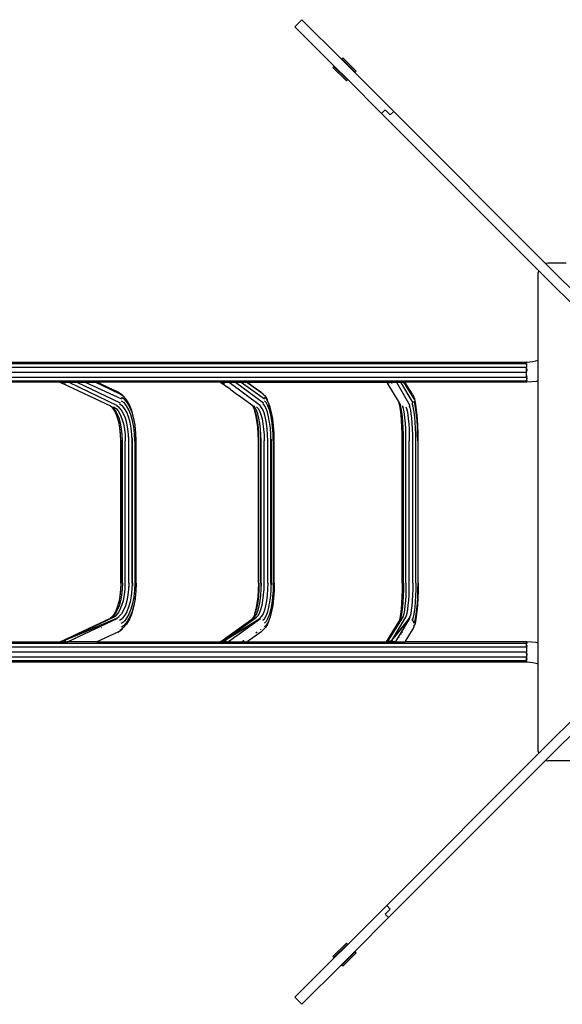
# Model space of a CAD drawing. Extents: x -3864 to 3864, y -5201 to 5201.
# Drawn here: x -1012 to 133, y -187 to 1889 of the extents above; entities that cross this region are included whole.
import ezdxf

# ---------------------------------------------------------------- set-up
doc = ezdxf.new("R2010")
doc.units = 0
doc.layers.get('0').update_dxf_attribs({"linetype": 'CONTINUOUS'})

# ---------------------------------------------------------------- blocks, each defined once
blk = doc.blocks.new('005622')
for p, q in [((-431.4, 1874.3), (-416.6, 1889.2)), ((-431.4, 1874.3), (-348.4, 1791.3)), ((-333.5, 1806.2), (-416.6, 1889.2)), ((-333.5, 1806.2), (-333.2, 1806.5)), ((-333.2, 1806.5), (-332.9, 1806.8)), ((-333.2, 1806.5), (-324.2, 1797.5)), ((-332.9, 1806.8), (-332.8, 1806.9)), ((-332.9, 1806.8), (-323.4, 1797.2)), ((-330.7, 1809), (-332.8, 1806.9)), ((-323.1, 1797.1), (-332.8, 1806.9)), ((-330.7, 1809), (-302.4, 1780.7)), ((-349.1, 1790.6), (-351.2, 1788.5)), ((-322.9, 1760.2), (-351.2, 1788.5)), ((-349.1, 1790.6), (-349, 1790.7)), ((-349.1, 1790.6), (-339.3, 1780.9)), ((-349, 1790.7), (-348.7, 1791)), ((-339.4, 1781.2), (-349, 1790.7)), ((-348.7, 1791), (-348.4, 1791.3)), ((-339.7, 1782), (-348.7, 1791)), ((-348.4, 1791.3), (-320.1, 1763)), ((-325.3, 1797.9), (-333.5, 1806.2)), ((-324.2, 1797.5), (-325.3, 1797.9)), ((-318.6, 1791.3), (-325.3, 1797.9)), ((-323.4, 1797.2), (-324.2, 1797.5)), ((-324.2, 1797.5), (-313.9, 1787.2)), ((-323.1, 1797.1), (-323.4, 1797.2)), ((-323.4, 1797.2), (-314.2, 1788)), ((-314.3, 1788.3), (-323.1, 1797.1)), ((-318.6, 1791.3), (-318.5, 1791.1)), ((-318.5, 1791.1), (-318.4, 1791.1)), ((-313.5, 1786.1), (-318.4, 1791.1)), ((-314.2, 1788), (-314.3, 1788.3)), ((-304.5, 1778.6), (-314.3, 1788.3)), ((-313.9, 1787.2), (-314.2, 1788)), ((-314.2, 1788), (-304.6, 1778.5)), ((-313.5, 1786.1), (-313.9, 1787.2)), ((-313.9, 1787.2), (-304.9, 1778.2)), ((-305.2, 1777.9), (-313.5, 1786.1)), ((-339.7, 1782), (-339.4, 1781.2)), ((-329.5, 1771.7), (-339.7, 1782)), ((-339.4, 1781.2), (-339.3, 1780.9)), ((-330.2, 1772), (-339.4, 1781.2)), ((-339.3, 1780.9), (-330.5, 1772.1)), ((-330.5, 1772.1), (-330.2, 1772)), ((-330.5, 1772.1), (-320.8, 1762.3)), ((-330.2, 1772), (-329.5, 1771.7)), ((-320.7, 1762.4), (-330.2, 1772)), ((-320.4, 1762.7), (-329.5, 1771.7)), ((-304.9, 1778.2), (-305.2, 1777.9)), ((-223.1, 1695.7), (-305.2, 1777.9)), ((-304.6, 1778.5), (-304.9, 1778.2)), ((-304.5, 1778.6), (-304.6, 1778.5)), ((-302.4, 1780.7), (-304.5, 1778.6)), ((-322.9, 1760.2), (-320.8, 1762.3)), ((-320.7, 1762.4), (-320.8, 1762.3)), ((-320.4, 1762.7), (-320.7, 1762.4)), ((-320.1, 1763), (-320.4, 1762.7)), ((-320.1, 1763), (-248.7, 1691.6)), ((-248.7, 1691.6), (-241.3, 1699.1)), ((82.6, 1360.4), (-248.7, 1691.6)), ((-241.3, 1699.1), (-230.5, 1688.3)), ((-230.5, 1688.3), (-223.1, 1695.7)), ((97.4, 1375.2), (-223.1, 1695.7)), ((101.7, 1376.1), (97.4, 1375.2)), ((297.7, 1174.9), (97.4, 1375.2)), ((141, 1376.1), (101.7, 1376.1)), ((82.6, 1360.4), (81.7, 1356.1)), ((81.7, 1171.1), (81.7, 1356.1)), ((282.4, 1160.6), (82.6, 1360.4)), ((-2353.9, 1164.4), (56.7, 1164.4)), ((-2343.3, 1167.2), (56.7, 1167.2)), ((57.7, 1167.2), (56.7, 1167.2)), ((56.7, 1167.2), (56.7, 1164.4)), ((56.7, 1162.5), (56.7, 1164.4)), ((57.7, 1163.7), (56.7, 1162.5)), ((57.7, 1167.2), (64.1, 1167.5)), ((64.1, 1167.5), (70.5, 1168.3)), ((70.5, 1168.3), (76.8, 1169.6)), ((76.8, 1169.6), (81.7, 1171.1)), ((81.7, 1127.5), (81.7, 1171.1)), ((-2364.5, 1146.1), (56.7, 1146.1)), ((-2361.6, 1156.7), (56.7, 1156.7)), ((57.7, 1158.3), (56.7, 1162.5)), ((57.7, 1161), (56.7, 1162.5)), ((56.7, 1162.5), (56.7, 1156.7)), ((56.7, 1147.5), (56.7, 1156.7)), ((57.7, 1153.2), (56.7, 1147.5)), ((57.7, 1150.2), (56.7, 1147.5)), ((56.7, 1146.1), (56.7, 1147.5)), ((56.7, 1136.4), (56.7, 1146.1)), ((-2361.6, 1135.5), (56.7, 1135.5)), ((-2353.9, 1127.8), (56.7, 1127.8)), ((-925.8, 1124.9), (-1143.9, 1124.9)), ((-925.8, 1124.9), (-925, 1124.9)), ((-925.8, 1124.9), (-922.5, 1122.6)), ((-925, 1124.9), (-922.5, 1122.6)), ((-925, 1124.9), (-911, 1124.9)), ((-922.5, 1122.6), (-820.2, 1074.7)), ((-919.7, 1124.8), (-919.3, 1124.7)), ((-919.6, 1124.7), (-919.3, 1124.6)), ((-919.3, 1124.7), (-918.4, 1124.7)), ((-919.3, 1124.6), (-918.3, 1124.6)), ((-919.1, 1124), (-915.8, 1122.5)), ((-910.5, 1124.5), (-911, 1124.9)), ((-911, 1124.9), (-908.3, 1124.9)), ((-910, 1124.3), (-910.5, 1124.5)), ((-910.1, 1124.3), (-910.5, 1124.5)), ((-908.3, 1124.9), (-806, 1075.4)), ((-908.3, 1124.9), (-891.1, 1124.9)), ((-891.1, 1124.9), (-800.1, 1081.4)), ((-891.1, 1124.9), (-873.8, 1124.9)), ((-873.8, 1124.9), (-797.5, 1089.5)), ((-873.8, 1124.9), (-852.8, 1124.9)), ((-799.7, 1099.7), (-852.8, 1124.9)), ((-852.8, 1124.9), (-848.7, 1124.9)), ((-848.7, 1124.9), (-804.6, 1104.3)), ((-588.6, 1124.9), (-848.7, 1124.9)), ((-588.6, 1124.9), (-573.7, 1114.3)), ((-588.6, 1124.9), (-586.7, 1124.9)), ((-587.6, 1124.4), (-579.5, 1118.6)), ((-587.6, 1124.4), (-573.7, 1114.3)), ((-586.7, 1124.9), (-584.9, 1122.6)), ((-586.7, 1124.9), (-584.4, 1124.9)), ((-585.8, 1123.2), (-584.9, 1122.6)), ((-584.9, 1122.6), (-579.5, 1118.6)), ((-584.4, 1124.9), (-582, 1123.2)), ((-584.4, 1124.9), (-583.9, 1124.9)), ((-583.9, 1124.9), (-580, 1122.3)), ((-583.9, 1124.9), (-572.4, 1124.9)), ((-582, 1123.2), (-581.9, 1123.1)), ((-580.9, 1124.7), (-579.5, 1124.6)), ((-580.8, 1124.6), (-579.8, 1124.5)), ((-579.8, 1124.5), (-579.4, 1124.5)), ((-571.8, 1124.3), (-572.4, 1124.9)), ((-572.4, 1124.9), (-570, 1124.9)), ((-570, 1124.9), (-504.1, 1075.4)), ((-570, 1124.9), (-557, 1124.9)), ((-557, 1124.9), (-498, 1081.4)), ((-557, 1124.9), (-545.1, 1124.9)), ((-545.1, 1124.9), (-495.5, 1089.5)), ((-545.1, 1124.9), (-532.9, 1124.9)), ((-498.1, 1099.7), (-532.9, 1124.9)), ((-532.5, 1124.9), (-532.9, 1124.9)), ((-532.5, 1124.9), (-503.5, 1104.3)), ((-532.5, 1124.9), (-503.2, 1103.9)), ((-532.5, 1124.9), (-238, 1124.9)), ((-238, 1124.9), (-237.9, 1124.9)), ((-238, 1124.9), (-237.5, 1124.3)), ((-237.9, 1124.9), (-237.5, 1124.3)), ((-237.9, 1124.9), (-235, 1124.9)), ((-237.5, 1124.3), (-211.4, 1081.3)), ((-235, 1124.9), (-234.8, 1124.6)), ((-235, 1124.9), (-234.8, 1124.9)), ((-234.8, 1124.9), (-234.7, 1124.8)), ((-234.8, 1124.9), (-233.4, 1124.9)), ((-233.4, 1124.9), (-232.3, 1122.6)), ((-233.4, 1124.9), (-230.5, 1124.9)), ((-230.5, 1124.9), (-230.3, 1124.9)), ((-230.5, 1124.9), (-224, 1124.9)), ((-227.5, 1122.5), (-227.4, 1122.3)), ((-227.3, 1124.7), (-226.6, 1124.6)), ((-227.2, 1124.5), (-227.3, 1124.7)), ((-227.3, 1124.5), (-227.2, 1124.5)), ((-226, 1122.4), (-227.2, 1124.5)), ((-227.2, 1124.5), (-227.1, 1124.5)), ((-227.1, 1124.5), (-226.6, 1124.6)), ((-225.9, 1124.7), (-224.2, 1124.9)), ((-225.9, 1124.7), (-224.2, 1124.9)), ((-224.2, 1124.9), (-224, 1124.9)), ((-224, 1124.9), (-219.3, 1124.9)), ((-218.9, 1124.3), (-219.3, 1124.9)), ((-219.3, 1124.9), (-218.1, 1124.9)), ((-218.1, 1124.9), (-218, 1124.7)), ((-218.1, 1124.9), (-217.9, 1124.9)), ((-217.9, 1124.9), (-217.8, 1124.7)), ((-217.9, 1124.9), (-217.1, 1124.9)), ((-217.1, 1124.9), (-189.1, 1075.4)), ((-217.1, 1124.9), (-208.6, 1124.9)), ((-208.6, 1124.9), (-183, 1081.4)), ((-208.6, 1124.9), (-202.3, 1124.9)), ((-202.3, 1124.9), (-180.7, 1089.5)), ((-202.3, 1124.9), (-199.3, 1124.9)), ((-183.7, 1099.7), (-199.3, 1124.9)), ((56.7, 1124.9), (-199.3, 1124.9)), ((57.7, 1138), (56.7, 1136.4)), ((57.7, 1131.7), (56.7, 1136.4)), ((57.7, 1134.3), (56.7, 1136.4)), ((56.7, 1136.4), (56.7, 1135.5)), ((56.7, 1135.5), (56.7, 1127.8)), ((57.7, 1128.1), (56.7, 1125.7)), ((56.7, 1127.8), (56.7, 1125.7)), ((57.7, 1126.6), (56.7, 1125.7)), ((56.7, 1124.9), (56.7, 1125.7)), ((57.7, 1125.3), (56.7, 1125.7)), ((57.7, 1124.9), (56.7, 1124.9)), ((57.7, 1134.3), (57.7, 1131.7)), ((67.6, 1125.4), (57.7, 1124.9)), ((77.5, 1126.6), (67.6, 1125.4)), ((81.7, 1127.5), (77.5, 1126.6)), ((81.7, 574.7), (81.7, 1127.5)), ((-804.6, 1104.3), (-797.5, 1099.3)), ((-579.5, 1118.6), (-578.5, 1117.9)), ((-578.5, 1117.9), (-575.7, 1115.9)), ((-578.5, 1117.9), (-573.7, 1114.3)), ((-567.2, 1109.7), (-573.7, 1114.3)), ((-567.2, 1109.7), (-563.9, 1107.3)), ((-563.9, 1107.3), (-555.7, 1101.3)), ((-555.7, 1101.3), (-548, 1095.7)), ((-502.6, 1103.5), (-503.5, 1104.3)), ((-503.5, 1104.3), (-503.2, 1103.9)), ((-503.2, 1103.9), (-502.6, 1103.5)), ((-498.1, 1099.7), (-502.6, 1103.5)), ((-195.8, 1114.4), (-192.4, 1109.1)), ((-188.9, 1103.3), (-188.7, 1102.6)), ((-799.7, 1099.7), (-795.1, 1096.6)), ((-797.8, 1085.8), (-791.9, 1081.8)), ((-792.8, 1095), (-797.5, 1099.3)), ((-795.1, 1096.6), (-797.5, 1099.3)), ((-797.2, 1093.1), (-790.9, 1088.7)), ((-795.1, 1096.6), (-792.8, 1095)), ((-794.3, 1095.6), (-795.1, 1096.6)), ((-786.4, 1087.5), (-792.8, 1095)), ((-786.4, 1075.3), (-791.9, 1081.8)), ((-784.9, 1081.7), (-790.9, 1088.7)), ((-780.6, 1077.4), (-786.4, 1087.5)), ((-779.5, 1072.3), (-784.9, 1081.7)), ((-548, 1095.7), (-522.5, 1077.1)), ((-498.9, 1079.8), (-497, 1077.8)), ((-498.1, 1099.7), (-493.7, 1095)), ((-495.7, 1085.8), (-491.9, 1081.8)), ((-495.4, 1093.1), (-491.2, 1088.7)), ((-489.5, 1087.5), (-493.7, 1095)), ((-488.3, 1075.3), (-491.9, 1081.8)), ((-487.5, 1082.1), (-491.2, 1088.7)), ((-487.5, 1082.1), (-489.5, 1087.5)), ((-487.3, 1081.7), (-487.5, 1082.1)), ((-487.3, 1081.6), (-487.3, 1081.7)), ((-487.3, 1081.5), (-487.3, 1081.6)), ((-483.8, 1072.3), (-487.3, 1081.5)), ((-209.9, 1075.3), (-211.4, 1081.3)), ((-211.4, 1081.3), (-210.1, 1079.2)), ((-183.7, 1099.7), (-183, 1098.1)), ((-183.7, 1099.7), (-180.6, 1093.1)), ((-183.2, 1076.9), (-183.6, 1080.3)), ((-180.8, 1085.8), (-179.1, 1081.8)), ((-180.3, 1089.3), (-180.7, 1090.7)), ((-180.6, 1093.1), (-178.8, 1088.7)), ((-178.6, 1079.7), (-179.1, 1082.5)), ((-178.6, 1079.7), (-179.1, 1081.8)), ((-177.1, 1081.7), (-178.8, 1088.7)), ((-177.5, 1075.3), (-178.6, 1079.7)), ((-175.5, 1072.3), (-177.1, 1081.7)), ((-820.2, 1074.7), (-817.4, 1072.7)), ((-814.7, 1069.5), (-817.4, 1072.7)), ((-817.4, 1072.7), (-815.1, 1071.1)), ((-810.3, 1065.5), (-815.1, 1071.1)), ((-810.1, 1061.5), (-814.7, 1069.5)), ((-813.7, 1073), (-808.7, 1069.6)), ((-806, 1058), (-810.3, 1065.5)), ((-806.1, 1051.8), (-810.1, 1061.5)), ((-808.7, 1069.6), (-804.1, 1064.1)), ((-806.6, 1074.4), (-807, 1074.7)), ((-806.6, 1074.4), (-806.8, 1074.8)), ((-802, 1071.2), (-806.6, 1074.4)), ((-804.1, 1064.1), (-799.8, 1056.7)), ((-802, 1071.2), (-802, 1071.3)), ((-801.9, 1071.1), (-802, 1071.2)), ((-797.1, 1065.5), (-801.9, 1071.1)), ((-801.3, 1079.2), (-795.9, 1075.5)), ((-792.8, 1058), (-797.1, 1065.5)), ((-790.8, 1069.5), (-795.9, 1075.5)), ((-786.2, 1061.5), (-790.8, 1069.5)), ((-781.5, 1066.6), (-786.4, 1075.3)), ((-782.3, 1051.8), (-786.2, 1061.5)), ((-777.2, 1056), (-781.5, 1066.6)), ((-775.6, 1065.1), (-780.6, 1077.4)), ((-774.8, 1060.8), (-779.5, 1072.3)), ((-771.6, 1050.8), (-775.6, 1065.1)), ((-771, 1047.5), (-774.8, 1060.8)), ((-522.5, 1077.1), (-520.9, 1075.5)), ((-522.5, 1077.1), (-519.7, 1075.2)), ((-517.6, 1069.5), (-520.9, 1075.5)), ((-519.7, 1075.2), (-519.4, 1074.2)), ((-519.7, 1075.2), (-519, 1074.7)), ((-519, 1074.7), (-515.7, 1071.1)), ((-516.5, 1066.6), (-517.6, 1069.5)), ((-513.8, 1056), (-516.5, 1066.6)), ((-514.6, 1061.5), (-516.5, 1066.6)), ((-512.6, 1065.5), (-515.7, 1071.1)), ((-512, 1051.8), (-514.6, 1061.5)), ((-509.8, 1058), (-512.6, 1065.5)), ((-512.1, 1073), (-508.9, 1069.6)), ((-508.9, 1069.6), (-505.8, 1064.1)), ((-505.8, 1064.1), (-503.1, 1056.7)), ((-501.7, 1071.1), (-505, 1074.7)), ((-498.6, 1065.5), (-501.7, 1071.1)), ((-499.2, 1079.2), (-495.7, 1075.5)), ((-495.8, 1058), (-498.6, 1065.5)), ((-495.7, 1075.5), (-497, 1077.8)), ((-492.3, 1069.5), (-495.7, 1075.5)), ((-495.7, 1075.5), (-495.7, 1075.5)), ((-489.4, 1061.5), (-492.3, 1069.5)), ((-486.8, 1051.8), (-489.4, 1061.5)), ((-485.1, 1066.6), (-488.3, 1075.3)), ((-486.7, 1073.2), (-488.1, 1076.8)), ((-485.2, 1067.3), (-486.7, 1073.2)), ((-482.3, 1056), (-485.1, 1066.6)), ((-480.8, 1060.8), (-483.8, 1072.3)), ((-480.5, 1054.2), (-481.4, 1058.9)), ((-478.3, 1047.5), (-480.8, 1060.8)), ((-210.1, 1079.2), (-208.6, 1075.5)), ((-208.5, 1066.6), (-209.9, 1075.3)), ((-207.1, 1069.5), (-208.6, 1075.5)), ((-207.3, 1056), (-208.5, 1066.6)), ((-205.8, 1061.5), (-207.1, 1069.5)), ((-204.7, 1051.8), (-205.8, 1061.5)), ((-204.8, 1074.3), (-204.9, 1075)), ((-204.5, 1074.7), (-203.7, 1072.8)), ((-203.6, 1072.2), (-203.7, 1072.8)), ((-203.7, 1072.8), (-203, 1071.1)), ((-201.6, 1065.5), (-203, 1071.1)), ((-200.4, 1058), (-201.6, 1065.5)), ((-197.3, 1073), (-195.9, 1069.6)), ((-195.9, 1069.6), (-194.5, 1064.1)), ((-194.5, 1064.1), (-193.3, 1056.7)), ((-189.8, 1074.1), (-190, 1074.7)), ((-189.8, 1074.1), (-189.9, 1074.8)), ((-188.7, 1071.3), (-189.8, 1074.1)), ((-189.2, 1073.7), (-189.7, 1074.9)), ((-188.7, 1071.3), (-189.2, 1073.7)), ((-188.6, 1071.1), (-188.7, 1071.3)), ((-187.2, 1065.5), (-188.6, 1071.1)), ((-186, 1058), (-187.2, 1065.5)), ((-184.1, 1079.2), (-183.2, 1076.9)), ((-183.2, 1076.9), (-182.6, 1075.5)), ((-181.1, 1069.5), (-182.6, 1075.5)), ((-179.8, 1061.5), (-181.1, 1069.5)), ((-178.7, 1051.8), (-179.8, 1061.5)), ((-176.1, 1066.6), (-177.5, 1075.3)), ((-174.9, 1056), (-176.1, 1066.6)), ((-174.2, 1060.8), (-175.5, 1072.3)), ((-173.1, 1047.5), (-174.2, 1060.8)), ((-802.9, 1040.5), (-806.1, 1051.8)), ((-802.3, 1048.8), (-806, 1058)), ((-800.8, 1029.3), (-802.9, 1040.5)), ((-799.3, 1038.2), (-802.3, 1048.8)), ((-799.8, 1056.7), (-796.2, 1047.7)), ((-797.1, 1026.4), (-799.3, 1038.2)), ((-796.2, 1047.7), (-793.2, 1037.3)), ((-789, 1048.8), (-792.8, 1058)), ((-786, 1038.2), (-789, 1048.8)), ((-783.8, 1026.4), (-786, 1038.2)), ((-779.1, 1040.5), (-782.3, 1051.8)), ((-776.7, 1028), (-779.1, 1040.5)), ((-773.7, 1043.8), (-777.2, 1056)), ((-771.2, 1030.3), (-773.7, 1043.8)), ((-768.6, 1035.1), (-771.6, 1050.8)), ((-768.5, 1034.1), (-771, 1047.5)), ((-511.5, 1043.8), (-513.8, 1056)), ((-509.9, 1040.5), (-512, 1051.8)), ((-509.8, 1030.3), (-511.5, 1043.8)), ((-508.4, 1028), (-509.9, 1040.5)), ((-507.4, 1048.8), (-509.8, 1058)), ((-505.4, 1038.2), (-507.4, 1048.8)), ((-504, 1026.4), (-505.4, 1038.2)), ((-503.1, 1056.7), (-500.7, 1047.7)), ((-500.7, 1047.7), (-498.8, 1037.3)), ((-493.4, 1048.8), (-495.8, 1058)), ((-491.4, 1038.2), (-493.4, 1048.8)), ((-490, 1026.4), (-491.4, 1038.2)), ((-484.7, 1040.5), (-486.8, 1051.8)), ((-483.2, 1028), (-484.7, 1040.5)), ((-480, 1043.8), (-482.3, 1056)), ((-478.4, 1030.3), (-480, 1043.8)), ((-478.3, 1038.5), (-479.2, 1045.6)), ((-476.5, 1032.8), (-478.3, 1047.5)), ((-206.3, 1043.8), (-207.3, 1056)), ((-205.6, 1030.3), (-206.3, 1043.8)), ((-205.5, 1047.5), (-205.5, 1047.6)), ((-204.8, 1034.5), (-205.5, 1047.5)), ((-203.8, 1040.5), (-204.7, 1051.8)), ((-203.1, 1028), (-203.8, 1040.5)), ((-199.3, 1048.8), (-200.4, 1058)), ((-198.5, 1038.2), (-199.3, 1048.8)), ((-197.8, 1026.4), (-198.5, 1038.2)), ((-193.3, 1056.7), (-192.3, 1047.7)), ((-192.3, 1047.7), (-191.4, 1037.3)), ((-184.9, 1048.8), (-186, 1058)), ((-184, 1038.2), (-184.9, 1048.8)), ((-183.4, 1026.4), (-184, 1038.2)), ((-177.8, 1040.5), (-178.7, 1051.8)), ((-177.1, 1028), (-177.8, 1040.5)), ((-173.9, 1043.8), (-174.9, 1056)), ((-173.1, 1030.3), (-173.9, 1043.8)), ((-172.3, 1032.8), (-173.1, 1047.5)), ((-799.4, 1015.9), (-800.8, 1029.3)), ((-800.6, 1028), (-800.8, 1029.3)), ((-799.1, 1014.8), (-800.6, 1028)), ((-795.7, 1014), (-797.1, 1026.4)), ((-793.2, 1037.3), (-791.1, 1025.9)), ((-791.1, 1025.9), (-789.7, 1013.7)), ((-782.4, 1014), (-783.8, 1026.4)), ((-775.3, 1014.8), (-776.7, 1028)), ((-769.6, 1015.9), (-771.2, 1030.3)), ((-768.3, 1032.8), (-768.6, 1035.1)), ((-768.5, 1034.1), (-768.6, 1035.1)), ((-768.3, 1032.8), (-768.5, 1034.1)), ((-766.6, 1017.2), (-768.3, 1032.8)), ((-508.8, 1015.9), (-509.8, 1030.3)), ((-507.5, 1014.8), (-508.4, 1028)), ((-503.1, 1014), (-504, 1026.4)), ((-498.8, 1037.3), (-497.4, 1025.9)), ((-497.4, 1025.9), (-496.5, 1013.7)), ((-489.1, 1014), (-490, 1026.4)), ((-482.2, 1014.8), (-483.2, 1028)), ((-477.3, 1015.9), (-478.4, 1030.3)), ((-475.4, 1017.2), (-476.5, 1032.8)), ((-205.1, 1015.9), (-205.6, 1030.3)), ((-202.7, 1014.8), (-203.1, 1028)), ((-197.4, 1014), (-197.8, 1026.4)), ((-191.4, 1037.3), (-190.8, 1025.9)), ((-190.8, 1025.9), (-190.4, 1013.7)), ((-183, 1014), (-183.4, 1026.4)), ((-176.7, 1014.8), (-177.1, 1028)), ((-172.7, 1015.9), (-173.1, 1030.3)), ((-171.8, 1017.2), (-172.3, 1032.8)), ((-798.8, 1001.1), (-799.4, 1015.9)), ((-798.6, 1001.1), (-799.1, 1014.8)), ((-798.8, 701.1), (-798.8, 1001.1)), ((-798.6, 701.1), (-798.6, 1001.1)), ((-795.7, 1001.1), (-795.8, 1002.8)), ((-795.2, 1001.1), (-795.7, 1014)), ((-795.7, 701.1), (-795.7, 1001.1)), ((-795.2, 701.1), (-795.2, 1001.1)), ((-789.7, 1013.7), (-789.3, 1001.1)), ((-789.3, 701.1), (-789.3, 1001.1)), ((-782, 1001.1), (-782.4, 1014)), ((-782, 701.1), (-782, 1001.1)), ((-781.6, 1001.1), (-781.9, 1009.5)), ((-781.6, 701.1), (-781.6, 1001.1)), ((-774.8, 1001.1), (-775.3, 1014.8)), ((-774.8, 701.1), (-774.8, 1001.1)), ((-773.8, 1001.1), (-774, 1007.8)), ((-773.8, 701.1), (-773.8, 1001.1)), ((-769.1, 1001.1), (-769.6, 1015.9)), ((-769.1, 1001.1), (-769.1, 701.1)), ((-768.5, 1001.1), (-768.8, 1010.4)), ((-768.5, 1001.1), (-768.5, 701.1)), ((-766, 1001.1), (-766.6, 1017.2)), ((-766, 701.1), (-766, 1001.1)), ((-508.5, 1001.1), (-508.8, 1015.9)), ((-508.5, 701.1), (-508.5, 1001.1)), ((-507.2, 1001.1), (-507.5, 1014.8)), ((-507.2, 701.1), (-507.2, 1001.1)), ((-503, 1001.1), (-503.2, 1010.3)), ((-502.8, 1001.1), (-503.1, 1014)), ((-503, 701.1), (-503, 1001.1)), ((-502.8, 701.1), (-502.8, 1001.1)), ((-496.5, 1013.7), (-496.2, 1001.1)), ((-496.2, 701.1), (-496.2, 1001.1)), ((-488.8, 1001.1), (-489.1, 1014)), ((-488.8, 701.1), (-488.8, 1001.1)), ((-481.9, 1001.1), (-482.2, 1014.8)), ((-481.9, 701.1), (-481.9, 1001.1)), ((-480.7, 1001.1), (-480.8, 1004.6)), ((-480.7, 701.1), (-480.7, 1001.1)), ((-477, 1001.1), (-477.3, 1015.9)), ((-477, 1001.1), (-477, 701.1)), ((-476.3, 701.1), (-476.3, 1001.1)), ((-475, 1001.1), (-475.4, 1017.2)), ((-475, 701.1), (-475, 1001.1)), ((-205, 1001.1), (-205.1, 1015.9)), ((-205, 701.1), (-205, 1001.1)), ((-202.5, 1001.1), (-202.7, 1014.8)), ((-202.5, 701.1), (-202.5, 1001.1)), ((-197.3, 1001.1), (-197.4, 1014)), ((-197.3, 701.1), (-197.3, 1001.1)), ((-190.4, 1013.7), (-190.3, 1001.1)), ((-190.3, 701.1), (-190.3, 1001.1)), ((-182.9, 1001.1), (-183, 1014)), ((-182.9, 701.1), (-182.9, 1001.1)), ((-176.5, 1001.1), (-176.7, 1014.8)), ((-176.5, 701.1), (-176.5, 1001.1)), ((-172.5, 1001.1), (-172.7, 1015.9)), ((-172.5, 1001.1), (-172.5, 701.1)), ((-171.6, 1001.1), (-171.8, 1017.2)), ((-171.6, 701.1), (-171.6, 1001.1)), ((-799.4, 686.3), (-800.8, 672.9)), ((-799.1, 687.4), (-800.6, 674.2)), ((-798.8, 701.1), (-799.4, 686.3)), ((-798.6, 701.1), (-799.1, 687.4)), ((-795.7, 688.2), (-797.1, 675.7)), ((-795.2, 701.1), (-795.7, 688.2)), ((-791.1, 676.3), (-789.7, 688.5)), ((-789.7, 688.5), (-789.3, 701.1)), ((-782.4, 688.2), (-783.8, 675.7)), ((-782, 701.1), (-782.4, 688.2)), ((-781.6, 701.1), (-781.9, 692.7)), ((-775.3, 687.4), (-776.7, 674.2)), ((-774.8, 701.1), (-775.3, 687.4)), ((-773.8, 701.1), (-774, 694.4)), ((-769.6, 686.3), (-771.2, 671.9)), ((-769.1, 701.1), (-769.6, 686.3)), ((-768.5, 701.1), (-768.8, 691.8)), ((-766, 701.1), (-766.6, 685)), ((-508.8, 686.3), (-509.8, 671.9)), ((-508.5, 701.1), (-508.8, 686.3)), ((-507.5, 687.4), (-508.4, 674.2)), ((-507.2, 701.1), (-507.5, 687.4)), ((-503.1, 688.2), (-504, 675.7)), ((-503, 701.1), (-503.2, 691.8)), ((-502.8, 701.1), (-503.1, 688.2)), ((-497.4, 676.3), (-496.5, 688.5)), ((-496.5, 688.5), (-496.2, 701.1)), ((-489.1, 688.2), (-490, 675.7)), ((-488.8, 701.1), (-489.1, 688.2)), ((-482.2, 687.4), (-483.2, 674.2)), ((-481.9, 701.1), (-482.2, 687.4)), ((-480.7, 701.1), (-480.8, 697.6)), ((-477.3, 686.3), (-478.4, 671.9)), ((-477, 701.1), (-477.3, 686.3)), ((-475, 701.1), (-475.4, 685)), ((-205.1, 686.3), (-205.6, 671.9)), ((-205, 701.1), (-205.1, 686.3)), ((-202.7, 687.4), (-203.1, 674.2)), ((-202.5, 701.1), (-202.7, 687.4)), ((-197.4, 688.2), (-197.8, 675.7)), ((-197.3, 701.1), (-197.4, 688.2)), ((-190.8, 676.3), (-190.4, 688.5)), ((-190.4, 688.5), (-190.3, 701.1)), ((-183, 688.2), (-183.4, 675.7)), ((-182.9, 701.1), (-183, 688.2)), ((-176.7, 687.4), (-177.1, 674.2)), ((-176.5, 701.1), (-176.7, 687.4)), ((-172.7, 686.3), (-173.1, 671.9)), ((-172.5, 701.1), (-172.7, 686.3)), ((-171.6, 701.1), (-171.8, 685)), ((-800.8, 672.9), (-802.9, 661.7)), ((-800.6, 674.2), (-800.8, 672.9)), ((-797.1, 675.7), (-799.3, 664)), ((-796.2, 654.4), (-793.2, 664.8)), ((-793.2, 664.8), (-791.1, 676.3)), ((-783.8, 675.7), (-786, 664)), ((-776.7, 674.2), (-779.1, 661.7)), ((-771.2, 671.9), (-773.7, 658.4)), ((-768.6, 667.1), (-771.6, 651.4)), ((-768.5, 668.1), (-771, 654.7)), ((-768.6, 667.1), (-768.3, 669.4)), ((-768.5, 668.1), (-768.6, 667.1)), ((-768.3, 669.4), (-768.5, 668.1)), ((-766.6, 685), (-768.3, 669.4)), ((-509.8, 671.9), (-511.5, 658.4)), ((-508.4, 674.2), (-509.9, 661.7)), ((-504, 675.7), (-505.4, 664)), ((-500.7, 654.4), (-498.8, 664.8)), ((-498.8, 664.8), (-497.4, 676.3)), ((-490, 675.7), (-491.4, 664)), ((-483.2, 674.2), (-484.7, 661.7)), ((-478.4, 671.9), (-480, 658.4)), ((-476.5, 669.4), (-478.3, 654.7)), ((-475.4, 685), (-476.5, 669.4)), ((-205.6, 671.9), (-206.3, 658.4)), ((-203.1, 674.2), (-203.8, 661.7)), ((-197.8, 675.7), (-198.5, 664)), ((-192.3, 654.4), (-191.4, 664.8)), ((-191.4, 664.8), (-190.8, 676.3)), ((-183.4, 675.7), (-184, 664)), ((-177.1, 674.2), (-177.8, 661.7)), ((-173.1, 671.9), (-173.9, 658.4)), ((-172.3, 669.4), (-173.1, 654.7)), ((-171.8, 685), (-172.3, 669.4)), ((-806, 644.2), (-810.3, 636.7)), ((-806.1, 650.4), (-810.1, 640.6)), ((-802.9, 661.7), (-806.1, 650.4)), ((-802.3, 653.4), (-806, 644.2)), ((-804.1, 638.1), (-799.8, 645.4)), ((-799.3, 664), (-802.3, 653.4)), ((-799.8, 645.4), (-796.2, 654.4)), ((-792.8, 644.2), (-797.1, 636.7)), ((-789, 653.4), (-792.8, 644.2)), ((-786, 664), (-789, 653.4)), ((-782.3, 650.4), (-786.2, 640.6)), ((-779.1, 661.7), (-782.3, 650.4)), ((-777.2, 646.2), (-781.5, 635.5)), ((-773.7, 658.4), (-777.2, 646.2)), ((-771.6, 651.4), (-775.6, 637.1)), ((-771, 654.7), (-774.8, 641.4)), ((-513.8, 646.2), (-516.5, 635.5)), ((-512, 650.4), (-514.6, 640.6)), ((-511.5, 658.4), (-513.8, 646.2)), ((-509.8, 644.2), (-512.6, 636.7)), ((-509.9, 661.7), (-512, 650.4)), ((-507.4, 653.4), (-509.8, 644.2)), ((-505.4, 664), (-507.4, 653.4)), ((-505.8, 638.1), (-503.1, 645.4)), ((-503.1, 645.4), (-500.7, 654.4)), ((-495.8, 644.2), (-498.6, 636.7)), ((-493.4, 653.4), (-495.8, 644.2)), ((-491.4, 664), (-493.4, 653.4)), ((-486.8, 650.4), (-489.4, 640.6)), ((-484.7, 661.7), (-486.8, 650.4)), ((-482.3, 646.2), (-485.1, 635.5)), ((-480, 658.4), (-482.3, 646.2)), ((-478.3, 654.7), (-480.8, 641.4)), ((-207.3, 646.2), (-208.5, 635.5)), ((-206.3, 658.4), (-207.3, 646.2)), ((-204.7, 650.4), (-205.8, 640.6)), ((-203.8, 661.7), (-204.7, 650.4)), ((-200.4, 644.2), (-201.6, 636.7)), ((-199.3, 653.4), (-200.4, 644.2)), ((-198.5, 664), (-199.3, 653.4)), ((-194.5, 638.1), (-193.3, 645.4)), ((-193.3, 645.4), (-192.3, 654.4)), ((-186, 644.2), (-187.2, 636.7)), ((-184.9, 653.4), (-186, 644.2)), ((-184, 664), (-184.9, 653.4)), ((-178.7, 650.4), (-179.8, 640.6)), ((-177.8, 661.7), (-178.7, 650.4)), ((-174.9, 646.2), (-176.1, 635.5)), ((-173.9, 658.4), (-174.9, 646.2)), ((-173.1, 654.7), (-174.2, 641.4)), ((-925.3, 578.2), (-820.2, 627.5)), ((-917.8, 580.4), (-813.7, 629.2)), ((-917.8, 580.4), (-807, 627.5)), ((-917.8, 580.4), (-806, 626.8)), ((-910, 578.2), (-806, 626.8)), ((-817.4, 629.5), (-820.2, 627.5)), ((-817.4, 629.5), (-818.3, 628.4)), ((-815.1, 631.1), (-817.7, 628.7)), ((-814.7, 632.7), (-817.4, 629.5)), ((-815.1, 631.1), (-817.4, 629.5)), ((-811.2, 635.6), (-815.1, 631.1)), ((-810.1, 640.6), (-814.7, 632.7)), ((-813.6, 631.4), (-814.3, 630.1)), ((-813.7, 629.2), (-808.7, 632.6)), ((-811.9, 631.8), (-812.4, 631)), ((-810.9, 632.1), (-811.6, 631.4)), ((-810.3, 636.7), (-811.2, 635.6)), ((-811.1, 636), (-811.2, 635.6)), ((-809.3, 632.5), (-809.4, 632.3)), ((-808.7, 632.6), (-804.1, 638.1)), ((-807, 627.5), (-806.6, 627.8)), ((-806.6, 627.8), (-806.8, 627.4)), ((-806.6, 627.8), (-802, 631)), ((-802, 631), (-801.9, 631.1)), ((-802, 631), (-802, 630.9)), ((-797.1, 636.7), (-801.9, 631.1)), ((-801.3, 623), (-795.9, 626.7)), ((-790.8, 632.7), (-795.9, 626.7)), ((-786.4, 626.9), (-791.9, 620.4)), ((-786.2, 640.6), (-790.8, 632.7)), ((-781.5, 635.5), (-786.4, 626.9)), ((-780.6, 624.8), (-786.4, 614.7)), ((-779.5, 629.9), (-784.9, 620.5)), ((-775.6, 637.1), (-780.6, 624.8)), ((-774.8, 641.4), (-779.5, 629.9)), ((-587.8, 578.2), (-522.4, 625.2)), ((-579.9, 580.4), (-512.1, 629.2)), ((-579.9, 580.4), (-505, 627.5)), ((-579.9, 580.4), (-504.1, 626.8)), ((-571.7, 578.2), (-504.1, 626.8)), ((-522.4, 625.2), (-519, 627.5)), ((-522.4, 625.2), (-520.9, 626.7)), ((-517.7, 632.4), (-520.9, 626.7)), ((-517.7, 632.4), (-519, 629)), ((-515.7, 631.1), (-519, 627.5)), ((-519, 629), (-519, 629)), ((-517.6, 632.7), (-517.7, 632.4)), ((-516.5, 635.5), (-517.6, 632.7)), ((-514.6, 640.6), (-516.5, 635.5)), ((-512.6, 636.7), (-515.7, 631.1)), ((-513.7, 635.8), (-514, 635)), ((-513.7, 635.8), (-513.9, 635.1)), ((-513.2, 636.2), (-513.3, 635.8)), ((-512.1, 629.2), (-508.9, 632.6)), ((-508.9, 632.6), (-505.8, 638.1)), ((-505, 627.5), (-502.1, 630.7)), ((-502.1, 630.7), (-502.2, 630.2)), ((-502.1, 630.7), (-501.7, 631.1)), ((-498.6, 636.7), (-501.7, 631.1)), ((-499.2, 623), (-495.7, 626.7)), ((-498.9, 622.4), (-497, 624.4)), ((-495.7, 626.7), (-497, 624.4)), ((-492.3, 632.7), (-495.7, 626.7)), ((-495.7, 626.7), (-495.7, 626.7)), ((-489.4, 640.6), (-492.3, 632.7)), ((-488.3, 626.9), (-491.9, 620.4)), ((-485.1, 635.5), (-488.3, 626.9)), ((-483.8, 629.9), (-487.3, 620.5)), ((-480.8, 641.4), (-483.8, 629.9)), ((-235.4, 578.2), (-204.5, 627.5)), ((-227.1, 580.4), (-197.3, 629.2)), ((-227.1, 580.4), (-190, 627.5)), ((-227.1, 580.4), (-189.1, 626.8)), ((-218.8, 578.2), (-189.1, 626.8)), ((-209.9, 626.9), (-211.4, 620.9)), ((-211.4, 620.9), (-210.1, 623)), ((-210.1, 623), (-208.6, 626.7)), ((-208.5, 635.5), (-209.9, 626.9)), ((-207.1, 632.7), (-208.6, 626.7)), ((-208.5, 626.8), (-208.5, 626.7)), ((-207.8, 631.3), (-207.9, 630.7)), ((-206.9, 638.5), (-207.3, 635.9)), ((-205.8, 640.6), (-207.1, 632.7)), ((-206.9, 628), (-207.1, 626.7)), ((-205.8, 628.9), (-206.3, 626.8)), ((-204.6, 629), (-204.9, 627.2)), ((-204.5, 629.9), (-204.6, 629)), ((-203.7, 629.4), (-204.5, 627.5)), ((-203, 631.1), (-203.7, 629.4)), ((-203.5, 630.6), (-203.7, 629.4)), ((-201.6, 636.7), (-203, 631.1)), ((-197.3, 629.2), (-195.9, 632.6)), ((-195.9, 632.6), (-194.5, 638.1)), ((-190, 627.5), (-189.8, 628.1)), ((-189.8, 628.1), (-189.9, 627.4)), ((-189.8, 628.1), (-188.7, 630.8)), ((-189.7, 627.3), (-189.2, 628.5)), ((-188.7, 630.8), (-189.2, 628.5)), ((-188.7, 630.8), (-188.6, 631.1)), ((-187.2, 636.7), (-188.6, 631.1)), ((-184.1, 623), (-183.2, 625.3)), ((-183.2, 625.3), (-183.6, 621.9)), ((-183.2, 625.3), (-182.6, 626.7)), ((-181.1, 632.7), (-182.6, 626.7)), ((-179.8, 640.6), (-181.1, 632.7)), ((-177.5, 626.9), (-178.6, 622.5)), ((-176.1, 635.5), (-177.5, 626.9)), ((-175.5, 629.9), (-177.1, 620.5)), ((-174.2, 641.4), (-175.5, 629.9)), ((-839.1, 607.4), (-838.4, 607.7)), ((-818.6, 615.9), (-818.6, 615.8)), ((-804.6, 597.9), (-797.5, 602.8)), ((-799.7, 602.5), (-795.1, 605.6)), ((-797.8, 616.4), (-791.9, 620.4)), ((-797.5, 602.8), (-792.8, 607.2)), ((-797.2, 609.1), (-790.9, 613.5)), ((-795.1, 605.6), (-795.6, 605)), ((-795.1, 605.6), (-792.8, 607.2)), ((-786.4, 614.7), (-792.8, 607.2)), ((-784.9, 620.5), (-790.9, 613.5)), ((-523.6, 607.9), (-523.5, 608)), ((-515.9, 612.7), (-515.9, 612.6)), ((-510.6, 616), (-510.6, 615.9)), ((-504.9, 602.7), (-505, 602.5)), ((-503.5, 603.6), (-503.2, 603.8)), ((-503.5, 597.9), (-498.1, 602.5)), ((-498.1, 602.5), (-493.7, 607.2)), ((-496.8, 608.1), (-496.9, 608)), ((-496.9, 608), (-496.9, 608)), ((-495.7, 616.4), (-491.9, 620.4)), ((-495.4, 609.1), (-491.2, 613.5)), ((-489.5, 614.7), (-493.7, 607.2)), ((-487.4, 620.2), (-491.2, 613.5)), ((-487.4, 620.2), (-489.5, 614.7)), ((-487.4, 620.2), (-487.3, 620.5)), ((-238.3, 577.2), (-211.4, 620.9)), ((-199.1, 577.2), (-183.7, 602.5)), ((-197.6, 605.6), (-197.6, 605.5)), ((-191.9, 613), (-191.9, 612.9)), ((-188.5, 617.3), (-188.5, 617.3)), ((-180.6, 609.1), (-183.7, 602.5)), ((-183.7, 602.5), (-183, 604.1)), ((-182.7, 620.7), (-182.8, 620.3)), ((-181.7, 618.1), (-181.5, 618.5)), ((-181.6, 607.5), (-181.7, 607.4)), ((-181, 620.6), (-181.5, 618.5)), ((-180.3, 619.4), (-180.9, 616.7)), ((-180.8, 616.4), (-179.1, 620.4)), ((-180.3, 612.9), (-180.7, 611.4)), ((-180.6, 609.1), (-178.8, 613.5)), ((-180.1, 620.5), (-180.3, 619.4)), ((-178.6, 622.5), (-179.1, 619.6)), ((-178.6, 622.5), (-179.1, 620.4)), ((-177.1, 620.5), (-178.8, 613.5)), ((-899.3, 582.6), (-893.8, 584.9)), ((-804.6, 597.9), (-848.9, 577.2)), ((-503.5, 597.9), (-532.1, 577.2)), ((-514, 596.4), (-511.2, 598.5)), ((-503.5, 597.9), (-503.2, 598.2)), ((-501.3, 600.2), (-501.3, 600.2)), ((-212, 586.8), (-211.6, 587.5)), ((-206.9, 593.5), (-207, 593.3)), ((-204.1, 597.2), (-204.2, 596.9)), ((-2361.6, 566.7), (56.7, 566.7)), ((-2353.9, 574.4), (56.7, 574.4)), ((-1144.5, 577.2), (-926.5, 577.2)), ((-925.3, 578.2), (-926.5, 577.2)), ((-926.5, 577.2), (-924.4, 577.2)), ((-917.8, 580.4), (-924.4, 577.2)), ((-924.4, 577.2), (-924.1, 577.2)), ((-924.1, 577.2), (-916.7, 580.1)), ((-924.1, 577.2), (-917.4, 577.2)), ((-918.9, 577.5), (-919.2, 577.5)), ((-917.6, 577.7), (-919.1, 577.6)), ((-916.8, 577.6), (-918.9, 577.5)), ((-918.1, 578.7), (-915.6, 579.8)), ((-917.8, 580.4), (-916.7, 580.1)), ((-917.6, 577.7), (-914, 579.4)), ((-916.8, 577.6), (-917.6, 577.7)), ((-916.7, 577.5), (-917.4, 577.2)), ((-917.4, 577.2), (-914.8, 577.2)), ((-916.7, 577.5), (-916.8, 577.6)), ((-914.5, 577.2), (-916.7, 577.5)), ((-914.8, 577.2), (-916.7, 577.5)), ((-914.8, 577.2), (-914.5, 577.2)), ((-914.5, 577.2), (-911.6, 577.2)), ((-911.6, 577.2), (-910.7, 577.6)), ((-911.6, 577.2), (-911.2, 577.2)), ((-911.2, 577.2), (-910.7, 577.6)), ((-911.2, 577.2), (-910.9, 577.2)), ((-910.9, 577.2), (-909.6, 577.8)), ((-848.9, 577.2), (-910.9, 577.2)), ((-910.7, 577.6), (-910, 578.2)), ((-910.7, 577.6), (-909.8, 578)), ((-848.9, 577.2), (-588.9, 577.2)), ((-587.8, 578.2), (-588.9, 577.2)), ((-588.9, 577.2), (-586, 577.2)), ((-580.3, 580.2), (-586, 577.2)), ((-586, 577.2), (-585.7, 577.2)), ((-585.7, 577.2), (-582.7, 578.5)), ((-585.7, 577.2), (-584.4, 577.2)), ((-584.4, 577.2), (-582.7, 578.5)), ((-584.4, 577.2), (-584, 577.2)), ((-584, 577.2), (-581.7, 578.9)), ((-584, 577.2), (-583.1, 577.2)), ((-581.5, 577.6), (-583.1, 577.2)), ((-583.1, 577.2), (-582.5, 577.2)), ((-582.7, 578.5), (-581.7, 578.9)), ((-581.2, 577.5), (-582.5, 577.2)), ((-582.5, 577.2), (-580.6, 577.2)), ((-581.7, 578.9), (-578.8, 580.1)), ((-579.9, 577.7), (-581.5, 577.6)), ((-580.1, 577.5), (-581.2, 577.5)), ((-580.6, 577.2), (-580.1, 577.5)), ((-580.6, 577.2), (-580.1, 577.2)), ((-580.3, 580.2), (-580.1, 580.4)), ((-579.9, 580.4), (-580.1, 580.4)), ((-580.1, 577.5), (-579.9, 577.7)), ((-580.1, 577.2), (-579.7, 577.5)), ((-579.7, 577.5), (-580.1, 577.5)), ((-580.1, 577.2), (-579.4, 577.2)), ((-579.9, 580.4), (-578.8, 580.1)), ((-579.9, 577.7), (-578.2, 578.8)), ((-579.8, 577.7), (-579.9, 577.7)), ((-579.8, 577.7), (-578.2, 578.8)), ((-579.5, 577.6), (-579.8, 577.7)), ((-579.7, 577.5), (-579.5, 577.6)), ((-578.9, 577.6), (-579.7, 577.5)), ((-579.5, 577.6), (-578, 578.6)), ((-578.9, 577.6), (-579.5, 577.6)), ((-578.8, 577.5), (-579.4, 577.2)), ((-579.4, 577.2), (-572.6, 577.2)), ((-578.8, 577.5), (-578.9, 577.6)), ((-577.5, 577.4), (-578.8, 577.5)), ((-577.5, 577.3), (-578.8, 577.5)), ((-577.6, 579.2), (-577, 579.7)), ((-577.4, 579), (-576.5, 579.5)), ((-577, 579.7), (-577, 579.6)), ((-576, 577.8), (-574.4, 578.9)), ((-572.6, 577.2), (-571.7, 578.2)), ((-572.6, 577.2), (-542.4, 577.2)), ((-539.8, 579.4), (-542.4, 577.2)), ((-542.4, 577.2), (-542.3, 577.2)), ((-542.3, 577.2), (-538.8, 580)), ((-542.3, 577.2), (-532.5, 577.2)), ((-532.5, 577.2), (-532.1, 577.2)), ((-532.1, 577.2), (-238.3, 577.2)), ((-238.3, 577.2), (-236.3, 577.2)), ((-235.4, 578.2), (-236.3, 577.2)), ((-236.3, 577.2), (-235.3, 577.2)), ((-235.3, 577.2), (-234.5, 578.5)), ((-235.3, 577.2), (-235, 577.2)), ((-235, 577.2), (-234.2, 578.5)), ((-235, 577.2), (-234.2, 578.5)), ((-235, 577.2), (-235, 577.2)), ((-235, 577.2), (-234.7, 577.2)), ((-234.7, 577.2), (-233.8, 578.7)), ((-234.7, 577.2), (-234.5, 577.2)), ((-234.5, 577.2), (-233.4, 578.7)), ((-234.5, 577.2), (-232.7, 577.2)), ((-234.2, 578.5), (-234.2, 578.6)), ((-231.6, 577.9), (-232.7, 577.2)), ((-232.7, 577.2), (-232.4, 577.2)), ((-232.4, 577.2), (-231.8, 577.5)), ((-232.4, 577.2), (-232, 577.2)), ((-232, 577.2), (-231.8, 577.5)), ((-232, 577.2), (-230.5, 577.2)), ((-231.8, 577.5), (-226, 580.1)), ((-227.1, 580.4), (-231.6, 577.9)), ((-231.6, 577.9), (-230.7, 579.5)), ((-228.9, 577.6), (-230.5, 577.2)), ((-230.5, 577.2), (-230, 577.2)), ((-228.5, 577.5), (-230, 577.2)), ((-230, 577.2), (-226.7, 577.2)), ((-227.1, 577.7), (-228.9, 577.6)), ((-226.2, 577.6), (-228.5, 577.5)), ((-227.1, 580.4), (-226, 580.1)), ((-227.1, 577.7), (-225.8, 579.8)), ((-226.2, 577.6), (-227.1, 577.7)), ((-226.1, 577.5), (-226.7, 577.2)), ((-226.7, 577.2), (-224.1, 577.2)), ((-226.1, 577.5), (-226.2, 577.6)), ((-223.8, 577.3), (-226.1, 577.5)), ((-224.1, 577.2), (-226.1, 577.5)), ((-225.7, 579.9), (-225.6, 580)), ((-224.1, 577.2), (-223.8, 577.3)), ((-223.8, 577.3), (-219.3, 577.2)), ((-223.1, 578.1), (-222.4, 579.2)), ((-222, 577.4), (-220.9, 578.8)), ((-219.3, 577.2), (-218.8, 578.2)), ((-219.3, 577.2), (-217.9, 577.2)), ((-217.9, 577.2), (-217.8, 577.3)), ((-217.9, 577.2), (-199.1, 577.2)), ((56.7, 577.2), (-199.1, 577.2)), ((56.7, 576.5), (56.7, 577.2)), ((57.7, 577.2), (56.7, 577.2)), ((57.7, 576.8), (56.7, 576.5)), ((57.7, 574.1), (56.7, 576.5)), ((57.7, 575.6), (56.7, 576.5)), ((56.7, 574.4), (56.7, 576.5)), ((56.7, 566.7), (56.7, 574.4)), ((57.7, 570.5), (56.7, 565.8)), ((57.7, 567.8), (56.7, 565.8)), ((56.7, 565.8), (56.7, 566.7)), ((57.7, 564.2), (56.7, 565.8)), ((56.7, 565.8), (56.7, 556.1)), ((67.6, 576.8), (57.7, 577.2)), ((57.7, 575.6), (57.7, 574.1)), ((77.5, 575.6), (67.6, 576.8)), ((81.7, 574.7), (77.5, 575.6)), ((81.7, 531.1), (81.7, 574.7)), ((-2364.5, 556.1), (56.7, 556.1)), ((-2361.6, 545.5), (56.7, 545.5)), ((56.7, 554.6), (56.7, 556.1)), ((57.7, 549), (56.7, 554.6)), ((57.7, 552), (56.7, 554.6)), ((56.7, 554.6), (56.7, 545.5)), ((56.7, 539.7), (56.7, 545.5)), ((57.7, 543.9), (56.7, 539.7)), ((57.7, 541.1), (56.7, 539.7)), ((57.7, 552), (57.7, 549)), ((282.8, 542), (82.6, 341.8)), ((-2353.9, 537.8), (56.7, 537.8)), ((-2343.3, 534.9), (56.7, 534.9)), ((57.7, 538.5), (56.7, 539.7)), ((56.7, 537.8), (56.7, 539.7)), ((56.7, 537.8), (56.7, 534.9)), ((57.7, 534.9), (56.7, 534.9)), ((57.7, 534.9), (64.1, 534.7)), ((64.1, 534.7), (70.5, 533.9)), ((70.5, 533.9), (76.8, 532.6)), ((76.8, 532.6), (81.7, 531.1)), ((81.7, 346.1), (81.7, 531.1)), ((97.4, 326.9), (297.7, 527.2)), ((82.6, 341.8), (-237.9, 21.3)), ((81.7, 346.1), (82.6, 341.8)), ((-233.8, -4.3), (97.4, 326.9)), ((97.4, 326.9), (101.7, 326.1)), ((324.2, 326.1), (101.7, 326.1)), ((-237.9, 21.3), (-320.1, -60.8)), ((-230.5, 13.9), (-237.9, 21.3)), ((-241.3, 3.1), (-230.5, 13.9)), ((-233.8, -4.3), (-241.3, 3.1)), ((-305.2, -75.7), (-233.8, -4.3)), ((-351.2, -86.3), (-322.9, -58)), ((-320.8, -60.1), (-330.5, -69.9)), ((-330.2, -69.8), (-320.7, -60.2)), ((-329.5, -69.5), (-320.4, -60.5)), ((-320.1, -60.8), (-328.4, -69.1)), ((-322.9, -58), (-320.8, -60.1)), ((-320.8, -60.1), (-320.7, -60.2)), ((-320.7, -60.2), (-320.4, -60.5)), ((-320.4, -60.5), (-320.1, -60.8)), ((-339.3, -78.7), (-349.1, -88.4)), ((-349, -88.5), (-339.4, -79)), ((-348.7, -88.8), (-339.7, -79.8)), ((-340.1, -80.9), (-348.4, -89.1)), ((-333.5, -74.2), (-340.1, -80.9)), ((-339.7, -79.8), (-340.1, -80.9)), ((-339.7, -79.8), (-329.5, -69.5)), ((-339.4, -79), (-339.7, -79.8)), ((-339.4, -79), (-330.2, -69.8)), ((-339.3, -78.7), (-339.4, -79)), ((-330.5, -69.9), (-339.3, -78.7)), ((-333.5, -74.2), (-333.3, -74.1)), ((-328.4, -69.1), (-333.3, -74)), ((-333.3, -74.1), (-333.3, -74)), ((-302.4, -78.5), (-330.7, -106.8)), ((-330.2, -69.8), (-330.5, -69.9)), ((-329.5, -69.5), (-330.2, -69.8)), ((-328.4, -69.1), (-329.5, -69.5)), ((-314.3, -86.1), (-304.5, -76.4)), ((-304.6, -76.3), (-314.2, -85.8)), ((-304.9, -76.1), (-313.9, -85.1)), ((-313.5, -84), (-305.2, -75.7)), ((-305.2, -75.7), (-304.9, -76.1)), ((-304.9, -76.1), (-304.6, -76.3)), ((-304.6, -76.3), (-304.5, -76.4)), ((-304.5, -76.4), (-302.6, -78.4)), ((-302.4, -78.5), (-302.6, -78.4)), ((-348.4, -89.1), (-431.4, -172.2)), ((-351.2, -86.3), (-351.1, -86.4)), ((-351.1, -86.4), (-349.1, -88.4)), ((-349, -88.5), (-349.1, -88.4)), ((-348.7, -88.8), (-349, -88.5)), ((-348.4, -89.1), (-348.7, -88.8)), ((-333.5, -104), (-325.3, -95.7)), ((-324.2, -95.3), (-333.2, -104.3)), ((-323.4, -95.1), (-332.9, -104.6)), ((-332.8, -104.7), (-323.1, -95)), ((-325.3, -95.7), (-318.6, -89.1)), ((-325.3, -95.7), (-324.2, -95.3)), ((-313.9, -85.1), (-324.2, -95.3)), ((-324.2, -95.3), (-323.4, -95.1)), ((-314.2, -85.8), (-323.4, -95.1)), ((-323.3, -95), (-323.1, -95)), ((-323.1, -95), (-314.3, -86.1)), ((-318.5, -89), (-318.6, -89.1)), ((-318.4, -88.9), (-318.5, -89)), ((-318.4, -88.9), (-313.5, -84)), ((-314.3, -86.1), (-314.2, -86)), ((-314.2, -85.8), (-313.9, -85.1)), ((-313.9, -85.1), (-313.5, -84)), ((-416.6, -187), (-333.5, -104)), ((-333.2, -104.3), (-333.5, -104)), ((-332.9, -104.6), (-333.2, -104.3)), ((-332.8, -104.7), (-332.9, -104.6)), ((-332.7, -104.9), (-332.8, -104.7)), ((-330.7, -106.8), (-332.7, -104.9)), ((-416.6, -187), (-431.4, -172.2))]:
    blk.add_line(p, q)

msp = doc.modelspace()

# ---------------------------------------------------------------- block references
at = {"ltscale": 100}
msp.add_blockref('005622', (0, 0), dxfattribs=at)

doc.saveas('drawing.dxf')
